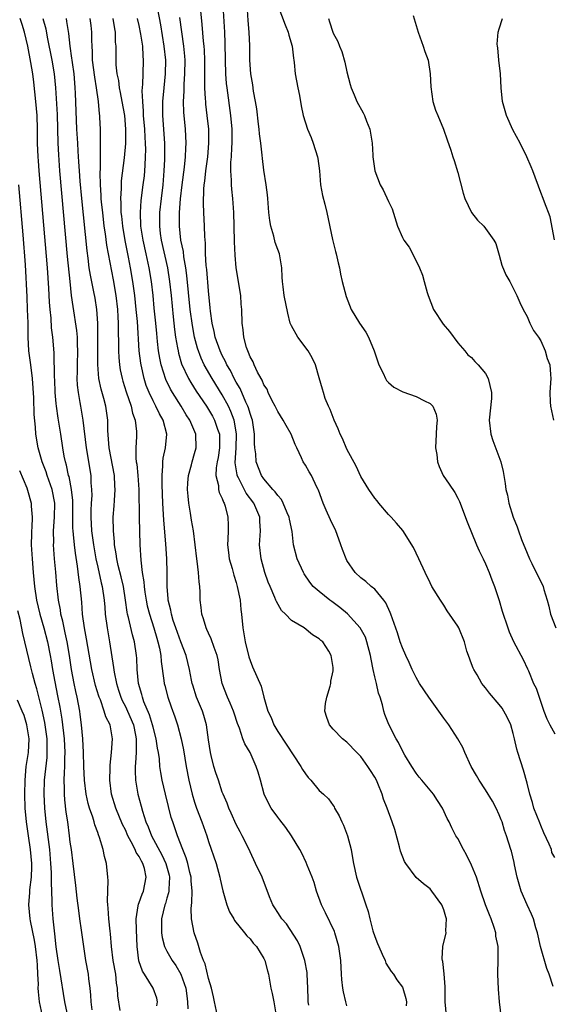
# Model space of a CAD drawing. Units: inches. Extents: x 2532000 to 2535000, y 1539000 to 1542000.
# Drawn here: x 2532264 to 2532341, y 1539595 to 1539737 of the extents above; entities that cross this region are included whole.
import ezdxf

# ---------------------------------------------------------------- set-up
doc = ezdxf.new("R2010")
doc.units = ezdxf.units.IN
doc.header["$MEASUREMENT"] = 0
doc.layers.add('LD25321539_2ft', color=43, linetype='Continuous')

msp = doc.modelspace()

# ---------------------------------------------------------------- linework, layer by layer
at = {"layer": 'LD25321539_2ft'}
for points, elevation in [([(2532340.77, 1539597.23), (2532340.19, 1539599), (2532339.84, 1539599.84), (2532338.95, 1539603), (2532338.51, 1539605), (2532338.28, 1539605.72), (2532337.94, 1539607), (2532337.66, 1539607.66), (2532337, 1539609), (2532336.15, 1539611), (2532335.59, 1539613), (2532335.19, 1539614.81), (2532335.14, 1539615.14), (2532334.75, 1539616.75), (2532334.65, 1539617), (2532334.06, 1539619), (2532333.75, 1539619.75), (2532333.42, 1539621), (2532333.29, 1539621.29), (2532333, 1539622.03), (2532332.56, 1539623), (2532332, 1539624), (2532331, 1539625.65), (2532330.09, 1539627), (2532329.72, 1539627.71), (2532328.94, 1539629), (2532328.01, 1539631), (2532327.72, 1539631.72), (2532327.01, 1539633), (2532325.73, 1539635), (2532325, 1539635.98), (2532324.28, 1539637), (2532322.8, 1539639), (2532321.49, 1539641), (2532321, 1539641.84), (2532320.43, 1539643), (2532320, 1539644), (2532319.5, 1539645), (2532319, 1539646.12), (2532318.7, 1539647), (2532318.3, 1539648.3), (2532317.34, 1539651), (2532317.24, 1539651.24), (2532316.61, 1539652.61), (2532316.32, 1539653), (2532315, 1539654.6), (2532314.51, 1539655), (2532313.7, 1539655.7), (2532313, 1539656.24), (2532312.2, 1539657), (2532311, 1539658.75), (2532310.86, 1539659), (2532310.33, 1539660.33), (2532310.13, 1539661), (2532309.81, 1539661.81), (2532309.4, 1539663), (2532308.61, 1539664.61), (2532308, 1539666), (2532307.55, 1539667), (2532306.89, 1539668.89), (2532306.83, 1539669), (2532306.66, 1539669.34), (2532305.87, 1539671), (2532305.56, 1539671.56), (2532305, 1539672.51), (2532304.68, 1539673), (2532304.43, 1539673.57), (2532303.74, 1539675), (2532303.51, 1539675.51), (2532302.92, 1539677), (2532302.22, 1539678.22), (2532301.81, 1539679), (2532301, 1539680.23), (2532300.64, 1539681), (2532300.19, 1539681.81), (2532299.61, 1539683), (2532299.46, 1539683.46), (2532299, 1539684.11), (2532298.77, 1539684.77), (2532298.61, 1539685), (2532298.09, 1539685.91), (2532297.61, 1539687), (2532297.44, 1539687.44), (2532297, 1539688.16), (2532296.79, 1539688.79), (2532296.67, 1539689), (2532296.49, 1539689.51), (2532296.11, 1539691), (2532296.02, 1539692.02), (2532295.86, 1539693), (2532295.82, 1539695), (2532295.74, 1539695.74), (2532295.66, 1539697), (2532294.99, 1539700.99), (2532294.84, 1539702.84), (2532294.76, 1539704.76), (2532294.73, 1539707), (2532294.67, 1539709), (2532294.51, 1539711), (2532294.35, 1539712.35), (2532294.31, 1539713), (2532294.34, 1539713.66), (2532294.25, 1539715), (2532294.25, 1539716.25), (2532294.32, 1539717), (2532294.36, 1539718.36), (2532294.41, 1539719), (2532294.4, 1539721), (2532294.24, 1539723), (2532293.68, 1539727), (2532293.61, 1539727.61), (2532293.52, 1539729), (2532293.46, 1539731), (2532293.42, 1539733.42), (2532293.36, 1539735), (2532293.13, 1539738.87)], 8526), ([(2532341, 1539615.86), (2532340.6, 1539616.6), (2532340.52, 1539617), (2532340.22, 1539617.78), (2532339.44, 1539619.44), (2532339, 1539620.48), (2532338.84, 1539620.84), (2532337.98, 1539623), (2532337.79, 1539623.79), (2532337.39, 1539625), (2532337, 1539626.57), (2532336.48, 1539628.48), (2532335.68, 1539631), (2532335.53, 1539631.52), (2532335.19, 1539633), (2532335, 1539633.77), (2532334.65, 1539635), (2532334.14, 1539636.14), (2532333.67, 1539637), (2532333.41, 1539637.41), (2532333, 1539637.97), (2532331.58, 1539639.58), (2532331, 1539640.36), (2532330.7, 1539640.7), (2532330.49, 1539641), (2532329.79, 1539642.21), (2532329.31, 1539643), (2532329.21, 1539643.21), (2532329, 1539643.84), (2532328.54, 1539645), (2532328.33, 1539645.67), (2532327.95, 1539647), (2532327.15, 1539649), (2532327, 1539649.28), (2532325.49, 1539651.49), (2532325, 1539652.27), (2532324.49, 1539653), (2532323.26, 1539655), (2532323, 1539655.51), (2532322.31, 1539657), (2532321.4, 1539659), (2532320.61, 1539660.61), (2532319.06, 1539663.06), (2532318.15, 1539664.15), (2532317.39, 1539665), (2532317, 1539665.4), (2532315.6, 1539667), (2532315.34, 1539667.34), (2532315, 1539667.73), (2532314.15, 1539669), (2532313, 1539670.89), (2532312.34, 1539672.34), (2532311, 1539674.83), (2532310.34, 1539676.34), (2532310.03, 1539677), (2532309.73, 1539677.73), (2532309.13, 1539679), (2532308.55, 1539680.55), (2532308.31, 1539681), (2532307.86, 1539682.14), (2532307.59, 1539683), (2532307.48, 1539683.48), (2532307, 1539685.09), (2532306.45, 1539687), (2532305.98, 1539687.98), (2532305.39, 1539689), (2532303.91, 1539691), (2532303, 1539692.62), (2532302.81, 1539693), (2532302.44, 1539694.44), (2532301.94, 1539697), (2532301.77, 1539698.23), (2532301.68, 1539699), (2532301.66, 1539699.66), (2532301.58, 1539701), (2532301.25, 1539703), (2532301, 1539703.64), (2532300.65, 1539704.65), (2532300.43, 1539705.57), (2532299.99, 1539707), (2532299.84, 1539707.84), (2532299.72, 1539709), (2532299.55, 1539711), (2532299.52, 1539711.52), (2532299.32, 1539713), (2532299, 1539715.11), (2532298.79, 1539716.79), (2532298.76, 1539717.24), (2532298.54, 1539719), (2532298.35, 1539720.35), (2532298.31, 1539721), (2532298.24, 1539721.76), (2532297.97, 1539723.97), (2532297.8, 1539725), (2532297.52, 1539726.48), (2532297.39, 1539727.4), (2532297.11, 1539729), (2532296.97, 1539731), (2532296.95, 1539733.05), (2532296.87, 1539735), (2532296.72, 1539736.72), (2532296.57, 1539739)], 8524), ([(2532301, 1539738.89), (2532302.06, 1539736.06), (2532302.49, 1539735), (2532302.59, 1539734.59), (2532303.07, 1539733), (2532303.26, 1539731.26), (2532303.33, 1539731), (2532303.38, 1539730.62), (2532303.52, 1539729), (2532303.88, 1539727), (2532304.13, 1539725.87), (2532304.4, 1539724.4), (2532304.68, 1539723), (2532305.29, 1539721), (2532305.82, 1539719.82), (2532306.13, 1539719), (2532306.76, 1539717), (2532306.77, 1539716.77), (2532307.01, 1539714.99), (2532307.16, 1539713), (2532307.45, 1539711.45), (2532307.8, 1539710.2), (2532308.1, 1539709), (2532308.91, 1539705.09), (2532309.33, 1539703.33), (2532309.43, 1539703), (2532309.71, 1539701.71), (2532309.9, 1539701), (2532310.08, 1539700.08), (2532310.32, 1539699), (2532310.87, 1539696.87), (2532311.61, 1539695), (2532312.82, 1539693), (2532313.73, 1539691.73), (2532314.11, 1539691), (2532314.94, 1539689), (2532315.61, 1539687), (2532316.22, 1539685.78), (2532316.56, 1539685), (2532316.71, 1539684.71), (2532317, 1539684.44), (2532317.77, 1539683.77), (2532319.09, 1539683.09), (2532321, 1539682.42), (2532322.2, 1539681.8), (2532323, 1539681.4), (2532323.41, 1539681), (2532323.86, 1539679.86), (2532324.03, 1539679), (2532323.93, 1539678.07), (2532323.87, 1539677), (2532323.8, 1539675), (2532323.96, 1539674.04), (2532324.08, 1539673), (2532324.3, 1539672.3), (2532324.91, 1539671), (2532325.77, 1539669.77), (2532326.56, 1539668.56), (2532327, 1539667.74), (2532327.25, 1539667.25), (2532328.34, 1539664.34), (2532329.72, 1539661), (2532330.11, 1539660.11), (2532330.66, 1539659), (2532331, 1539658.28), (2532331.55, 1539657), (2532331.94, 1539655.94), (2532332.3, 1539655), (2532332.96, 1539652.96), (2532333.41, 1539651.41), (2532334.21, 1539649), (2532334.42, 1539648.42), (2532335.04, 1539647.04), (2532336.46, 1539644.46), (2532337.08, 1539643.08), (2532337.19, 1539642.81), (2532337.95, 1539641), (2532338.31, 1539640.31), (2532338.73, 1539639), (2532339, 1539638.29), (2532339.44, 1539637), (2532339.86, 1539635.86), (2532340.27, 1539635), (2532341, 1539633.69)], 8522), ([(2532283.64, 1539738.36), (2532284.06, 1539736.06), (2532284.57, 1539733), (2532284.78, 1539731), (2532284.74, 1539729), (2532284.54, 1539727), (2532284.37, 1539725), (2532284.37, 1539723), (2532284.65, 1539719), (2532284.67, 1539717), (2532284.66, 1539716.66), (2532284.57, 1539715), (2532284.39, 1539713), (2532284.15, 1539711), (2532283.94, 1539709), (2532283.92, 1539707), (2532284.04, 1539705.96), (2532284.18, 1539705), (2532285.06, 1539701), (2532285.37, 1539699), (2532285.59, 1539697), (2532285.9, 1539693.9), (2532286.1, 1539692.1), (2532286.26, 1539691), (2532286.54, 1539689.46), (2532286.61, 1539689), (2532286.67, 1539688.67), (2532287.12, 1539687.12), (2532288.1, 1539685), (2532288.43, 1539684.43), (2532289.21, 1539683.21), (2532290.7, 1539681), (2532291, 1539680.53), (2532291.56, 1539679.56), (2532291.86, 1539679), (2532292.31, 1539677.69), (2532292.57, 1539677), (2532292.59, 1539676.59), (2532292.61, 1539675), (2532292.38, 1539673.62), (2532292.25, 1539673), (2532292.1, 1539672.1), (2532292.06, 1539671), (2532292.43, 1539669.57), (2532292.45, 1539669), (2532292.55, 1539668.55), (2532293, 1539667.69), (2532293.17, 1539667.17), (2532293.29, 1539667), (2532293.42, 1539666.58), (2532293.81, 1539665), (2532293.85, 1539663.85), (2532293.82, 1539663), (2532293.81, 1539661.81), (2532293.77, 1539661), (2532293.89, 1539659.89), (2532294.01, 1539659), (2532294.4, 1539657.6), (2532294.64, 1539656.64), (2532295, 1539655.55), (2532295.16, 1539655), (2532295.58, 1539653), (2532295.68, 1539651.68), (2532295.78, 1539651), (2532295.95, 1539649), (2532296.13, 1539648.13), (2532296.31, 1539647), (2532296.83, 1539644.83), (2532297, 1539644.31), (2532297.38, 1539643.38), (2532298.6, 1539640.6), (2532298.98, 1539639), (2532299.58, 1539637), (2532300.06, 1539636.06), (2532300.45, 1539635), (2532301, 1539634.04), (2532302.2, 1539632.2), (2532304.36, 1539629), (2532304.57, 1539628.57), (2532305, 1539627.92), (2532305.39, 1539627.39), (2532305.76, 1539627), (2532307, 1539625.52), (2532307.63, 1539625), (2532308.33, 1539624.33), (2532309, 1539623.34), (2532309.15, 1539623.15), (2532309.22, 1539623), (2532309.88, 1539621.88), (2532310.24, 1539621), (2532310.51, 1539620.51), (2532311.08, 1539619), (2532311.61, 1539617), (2532311.82, 1539615.82), (2532311.95, 1539615), (2532312.38, 1539613), (2532313.74, 1539609), (2532314.05, 1539608.05), (2532314.28, 1539607), (2532314.73, 1539605.27), (2532315, 1539604.45), (2532315.43, 1539603.43), (2532315.58, 1539603), (2532316.1, 1539601.9), (2532316.5, 1539601), (2532316.62, 1539600.62), (2532317.39, 1539599.39), (2532317.71, 1539599), (2532318.18, 1539598.18), (2532319, 1539597.14), (2532319.07, 1539597), (2532319.5, 1539595.5), (2532319.59, 1539595), (2532319.56, 1539594.44)], 8532), ([(2532333.49, 1539591), (2532333.03, 1539595.03), (2532332.86, 1539596.86), (2532332.79, 1539599), (2532332.84, 1539601.16), (2532332.81, 1539603), (2532332.51, 1539604.51), (2532332.49, 1539605), (2532332.27, 1539605.73), (2532331.81, 1539607), (2532331.57, 1539607.57), (2532331.02, 1539609), (2532330.35, 1539611), (2532329.71, 1539613), (2532329, 1539614.75), (2532328.26, 1539616.26), (2532327.82, 1539617), (2532327, 1539618.62), (2532326.74, 1539619), (2532326.13, 1539620.13), (2532325.74, 1539621), (2532325.48, 1539621.48), (2532324.81, 1539623), (2532324.08, 1539624.08), (2532323.49, 1539625), (2532321.79, 1539627), (2532321.44, 1539627.44), (2532321, 1539628.01), (2532320.35, 1539629), (2532319.35, 1539630.65), (2532319, 1539631.27), (2532318.44, 1539632.44), (2532318.09, 1539633), (2532317.04, 1539635.04), (2532316.49, 1539636.49), (2532316.32, 1539637), (2532316.12, 1539637.88), (2532315.77, 1539639), (2532315.56, 1539639.56), (2532315.24, 1539641), (2532315, 1539641.95), (2532314.78, 1539643), (2532314.47, 1539644.47), (2532314.41, 1539645), (2532313.89, 1539647), (2532313.66, 1539647.66), (2532312.9, 1539649), (2532311.06, 1539651.06), (2532309.96, 1539651.96), (2532309, 1539652.67), (2532308.8, 1539652.8), (2532308.52, 1539653), (2532307, 1539654.24), (2532306.14, 1539655), (2532305.63, 1539655.63), (2532304.81, 1539656.81), (2532304.7, 1539657), (2532303.81, 1539659), (2532303.3, 1539661), (2532303.07, 1539662.93), (2532302.71, 1539664.71), (2532302.67, 1539665), (2532302.37, 1539665.63), (2532301.81, 1539667), (2532301.54, 1539667.54), (2532301, 1539668.1), (2532300.65, 1539668.65), (2532300.3, 1539669), (2532299, 1539670.54), (2532298.68, 1539671), (2532297.89, 1539673), (2532297.84, 1539674.16), (2532297.71, 1539675), (2532297.65, 1539675.65), (2532297.66, 1539677), (2532297.34, 1539679), (2532297.26, 1539679.26), (2532297, 1539679.97), (2532296.78, 1539680.78), (2532296.69, 1539681), (2532296.4, 1539681.6), (2532295.56, 1539683.56), (2532295, 1539684.5), (2532294.73, 1539685), (2532294.16, 1539686.16), (2532293.67, 1539687), (2532293.48, 1539687.48), (2532293, 1539688.36), (2532292.69, 1539689), (2532291.98, 1539691), (2532291.82, 1539691.82), (2532291.52, 1539693), (2532291.27, 1539694.73), (2532291.24, 1539695.24), (2532291, 1539697.66), (2532290.75, 1539700.75), (2532290.68, 1539701.32), (2532290.58, 1539703), (2532290.56, 1539704.56), (2532290.48, 1539705.52), (2532290.45, 1539707), (2532290.33, 1539709), (2532290.28, 1539710.28), (2532290.34, 1539712.34), (2532290.4, 1539713), (2532290.48, 1539713.52), (2532290.64, 1539715), (2532290.91, 1539717), (2532291.07, 1539719), (2532291.03, 1539721), (2532290.83, 1539723), (2532290.63, 1539724.63), (2532290.6, 1539725), (2532290.59, 1539725.41), (2532290.48, 1539727), (2532290.46, 1539728.46), (2532290.49, 1539729), (2532290.48, 1539731), (2532290.42, 1539732.42), (2532290.37, 1539733), (2532290.3, 1539733.7), (2532290.11, 1539736.11), (2532289.88, 1539738.12)], 8528), ([(2532320.55, 1539737.45), (2532321, 1539735.99), (2532321.27, 1539735), (2532322.01, 1539733), (2532322.24, 1539732.24), (2532322.71, 1539731), (2532323.03, 1539729), (2532323.11, 1539727.11), (2532323.42, 1539725), (2532323.78, 1539723.78), (2532324.11, 1539723), (2532324.96, 1539721.04), (2532325.48, 1539719.48), (2532326, 1539718), (2532326.27, 1539717), (2532326.49, 1539716.49), (2532327, 1539714.78), (2532327.79, 1539711.79), (2532328.04, 1539711), (2532329, 1539708.96), (2532329.87, 1539707.87), (2532330.76, 1539707), (2532331, 1539706.66), (2532332.23, 1539705), (2532332.5, 1539704.5), (2532333, 1539702.83), (2532333.38, 1539701.38), (2532333.96, 1539699.96), (2532334.51, 1539699), (2532335.51, 1539697), (2532335.97, 1539695.97), (2532336.43, 1539695), (2532337, 1539693.95), (2532337.4, 1539693), (2532337.95, 1539691.95), (2532338.64, 1539691), (2532339, 1539690.44), (2532339.64, 1539689), (2532339.91, 1539687.91), (2532340.27, 1539687), (2532340.39, 1539685.61), (2532340.42, 1539685), (2532340.4, 1539684.4), (2532340.31, 1539683), (2532340.33, 1539681.67), (2532340.37, 1539681), (2532340.83, 1539679)], 8518), ([(2532283.56, 1539594.44), (2532283.65, 1539595), (2532283.53, 1539595.53), (2532283.02, 1539597), (2532281.75, 1539599), (2532281.45, 1539599.45), (2532280.95, 1539600.95), (2532280.68, 1539603), (2532280.59, 1539605.41), (2532280.58, 1539607), (2532280.87, 1539608.87), (2532280.89, 1539609.11), (2532281, 1539609.34), (2532281.42, 1539610.58), (2532281.6, 1539611), (2532282.02, 1539613), (2532281.75, 1539614.25), (2532281.53, 1539615), (2532281.32, 1539615.32), (2532281, 1539616), (2532280.58, 1539616.58), (2532280.43, 1539617), (2532279.86, 1539618.14), (2532279.37, 1539619), (2532279, 1539619.83), (2532278.6, 1539620.6), (2532277.64, 1539623), (2532277.02, 1539625), (2532276.75, 1539627), (2532276.8, 1539628.8), (2532276.79, 1539629.21), (2532277.02, 1539631), (2532277.15, 1539633), (2532277, 1539633.88), (2532276.78, 1539635), (2532276.16, 1539636.16), (2532275.95, 1539637), (2532275.39, 1539638.61), (2532275.21, 1539639), (2532275.16, 1539639.16), (2532274.68, 1539640.68), (2532274.14, 1539643), (2532273.41, 1539647.41), (2532273.11, 1539649), (2532272.83, 1539651), (2532272.7, 1539652.7), (2532272.46, 1539655), (2532272.26, 1539656.26), (2532272.09, 1539657.91), (2532271.78, 1539659.78), (2532271.64, 1539661), (2532271.52, 1539662.48), (2532271.45, 1539663), (2532271.42, 1539663.42), (2532271.4, 1539667.4), (2532271.22, 1539669), (2532270.86, 1539670.86), (2532270.81, 1539671), (2532270.51, 1539672.51), (2532270.35, 1539673), (2532270.18, 1539673.82), (2532269.98, 1539675), (2532269.69, 1539677), (2532269.31, 1539679.31), (2532269.04, 1539681), (2532269, 1539681.41), (2532268.86, 1539683), (2532268.8, 1539684.8), (2532268.77, 1539685.23), (2532268.7, 1539688.7), (2532268.53, 1539691), (2532268.35, 1539692.35), (2532268.27, 1539693.73), (2532268.13, 1539695), (2532268.05, 1539696.05), (2532267.96, 1539698.04), (2532267.75, 1539701), (2532266.55, 1539715), (2532266.44, 1539716.44), (2532266.4, 1539717), (2532266.31, 1539719), (2532266.29, 1539721), (2532266.24, 1539723), (2532266.09, 1539725), (2532265.8, 1539727.8), (2532265.64, 1539729), (2532265.35, 1539730.65), (2532264.9, 1539733), (2532264.44, 1539735), (2532264.11, 1539736.11), (2532263.82, 1539737)], 8544), ([(2532267.1, 1539737), (2532267.49, 1539735.49), (2532267.7, 1539734.3), (2532268.39, 1539731), (2532268.74, 1539729), (2532268.91, 1539727), (2532269, 1539725.42), (2532269.13, 1539723.13), (2532269.23, 1539719), (2532269.33, 1539717.33), (2532269.51, 1539715), (2532270.61, 1539702.61), (2532270.96, 1539699), (2532271.19, 1539697), (2532271.4, 1539695.4), (2532271.94, 1539691.94), (2532272.03, 1539691), (2532272.06, 1539689.94), (2532272.11, 1539689), (2532272.05, 1539687), (2532272.04, 1539685.96), (2532272.01, 1539685), (2532272.05, 1539684.05), (2532272.16, 1539683), (2532272.44, 1539681.56), (2532272.52, 1539681), (2532272.88, 1539679), (2532273.33, 1539675), (2532274, 1539671), (2532274.03, 1539669.97), (2532274.13, 1539669), (2532274.14, 1539668.14), (2532274.07, 1539667), (2532274.03, 1539665.97), (2532274.03, 1539665), (2532274.13, 1539663), (2532274.4, 1539661), (2532274.74, 1539659), (2532275, 1539657.78), (2532275.51, 1539655.51), (2532275.65, 1539655), (2532275.94, 1539653), (2532276.01, 1539652.01), (2532276.1, 1539651), (2532276.35, 1539649), (2532276.71, 1539647), (2532277.3, 1539643.3), (2532277.38, 1539642.62), (2532277.71, 1539641), (2532278.03, 1539640.03), (2532278.35, 1539639), (2532278.54, 1539638.54), (2532279, 1539637.67), (2532279.31, 1539637), (2532280.16, 1539635), (2532280.48, 1539633.52), (2532280.58, 1539633), (2532280.54, 1539632.54), (2532280.56, 1539631), (2532280.48, 1539629.52), (2532280.41, 1539629), (2532280.39, 1539628.39), (2532280.46, 1539627), (2532280.8, 1539625), (2532281.27, 1539623.27), (2532281.46, 1539622.54), (2532281.96, 1539621), (2532282.28, 1539620.28), (2532282.75, 1539619), (2532284.26, 1539616.26), (2532284.85, 1539615), (2532285.31, 1539613.31), (2532285.39, 1539613), (2532285.28, 1539611.28), (2532285.29, 1539611), (2532285.25, 1539610.75), (2532285, 1539609.97), (2532284.78, 1539609.22), (2532284.68, 1539609), (2532284.21, 1539607), (2532284.22, 1539605.78), (2532284.21, 1539605), (2532284.31, 1539604.31), (2532284.66, 1539603), (2532285, 1539602.33), (2532285.74, 1539601), (2532286.27, 1539600.27), (2532287.02, 1539599.02), (2532287.75, 1539597), (2532287.87, 1539595.87), (2532287.98, 1539595), (2532288.01, 1539593.99)], 8542), ([(2532292.3, 1539593), (2532291.88, 1539595), (2532291.74, 1539595.74), (2532291.43, 1539597), (2532291, 1539598.38), (2532290.5, 1539600.5), (2532290.28, 1539601), (2532289.84, 1539602.16), (2532289.47, 1539603.47), (2532288.91, 1539605), (2532288.56, 1539607), (2532288.5, 1539608.5), (2532288.62, 1539609.38), (2532288.63, 1539611), (2532288.5, 1539612.5), (2532288.48, 1539613), (2532288.3, 1539613.7), (2532288.01, 1539615), (2532287.8, 1539615.8), (2532287.29, 1539617), (2532286.52, 1539619), (2532286.15, 1539620.15), (2532285.83, 1539621), (2532285.63, 1539621.63), (2532285.22, 1539623.22), (2532284.79, 1539625), (2532284.33, 1539627), (2532284.12, 1539628.12), (2532284, 1539629), (2532283.91, 1539630.09), (2532283.78, 1539631), (2532283.65, 1539631.65), (2532283.47, 1539633), (2532283, 1539634.69), (2532282.93, 1539635), (2532282.47, 1539636.47), (2532281.68, 1539638.32), (2532281.45, 1539639), (2532281.37, 1539639.37), (2532280.91, 1539641), (2532280.71, 1539643), (2532280.64, 1539644.64), (2532280.6, 1539645), (2532280.31, 1539647), (2532280.02, 1539648.02), (2532279.47, 1539650.53), (2532279.33, 1539651), (2532279.27, 1539651.27), (2532279.03, 1539653), (2532278.71, 1539655), (2532278.4, 1539656.4), (2532277.96, 1539658.04), (2532277.75, 1539659), (2532277.68, 1539659.68), (2532277.43, 1539661), (2532277.41, 1539661.41), (2532277.27, 1539663), (2532277.26, 1539665), (2532277.38, 1539666.62), (2532277.41, 1539667.41), (2532277.53, 1539669), (2532277.5, 1539669.5), (2532277.43, 1539671), (2532276.64, 1539675), (2532276.48, 1539677.52), (2532276.47, 1539679), (2532276.17, 1539681), (2532275.88, 1539682.12), (2532275.49, 1539683.49), (2532275.18, 1539685), (2532275.03, 1539687.03), (2532275.04, 1539691.04), (2532275.01, 1539693), (2532274.88, 1539695), (2532274.63, 1539696.63), (2532274.46, 1539697.54), (2532273.95, 1539699.95), (2532273.79, 1539701), (2532273.62, 1539702.38), (2532273.46, 1539703.46), (2532272.71, 1539711), (2532272.47, 1539713.53), (2532272.37, 1539715), (2532272.3, 1539716.3), (2532272.18, 1539717.82), (2532272.12, 1539719), (2532272.01, 1539721), (2532271.81, 1539726.19), (2532271.77, 1539727), (2532271.69, 1539727.69), (2532271.6, 1539729), (2532271.35, 1539730.65), (2532271.31, 1539731), (2532271.29, 1539731.29), (2532271.04, 1539733), (2532270.85, 1539734.85), (2532270.56, 1539736.56), (2532270.48, 1539737)], 8540), ([(2532273.85, 1539737), (2532274, 1539736), (2532274.13, 1539735), (2532274.12, 1539733.88), (2532274.15, 1539733), (2532274.2, 1539732.2), (2532274.22, 1539731), (2532274.52, 1539728.52), (2532274.78, 1539727), (2532275.05, 1539725), (2532275.23, 1539723.23), (2532275.27, 1539723), (2532275.28, 1539722.72), (2532275.37, 1539721), (2532275.38, 1539719.38), (2532275.34, 1539718.66), (2532275.34, 1539715.34), (2532275.3, 1539714.7), (2532275.36, 1539713), (2532275.47, 1539711.47), (2532275.48, 1539711), (2532275.52, 1539710.48), (2532275.68, 1539709), (2532275.91, 1539707), (2532276.08, 1539705.92), (2532276.28, 1539704.28), (2532277.26, 1539699.26), (2532277.64, 1539697), (2532277.87, 1539695), (2532277.91, 1539693.91), (2532277.97, 1539693), (2532277.96, 1539691.96), (2532278.02, 1539689.98), (2532278.02, 1539689), (2532278.06, 1539688.06), (2532278.15, 1539687), (2532278.27, 1539686.27), (2532278.52, 1539685), (2532278.63, 1539684.63), (2532279.1, 1539683.1), (2532279.82, 1539681), (2532280.03, 1539680.03), (2532280.43, 1539679), (2532280.62, 1539677.38), (2532280.63, 1539676.63), (2532280.51, 1539675), (2532280.51, 1539673.49), (2532280.57, 1539673), (2532280.64, 1539672.64), (2532280.82, 1539671), (2532280.96, 1539669), (2532280.97, 1539664.97), (2532281.1, 1539661), (2532281.23, 1539658.77), (2532281.44, 1539657), (2532281.66, 1539655.66), (2532281.7, 1539655), (2532281.81, 1539654.19), (2532282, 1539653), (2532282.17, 1539652.17), (2532282.46, 1539651), (2532283.1, 1539649), (2532283.53, 1539647.53), (2532283.71, 1539647), (2532283.92, 1539646.08), (2532284.11, 1539645), (2532284.17, 1539644.17), (2532284.57, 1539641.43), (2532284.62, 1539641), (2532284.69, 1539640.69), (2532285.13, 1539639), (2532285.61, 1539637.61), (2532286.15, 1539636.15), (2532286.53, 1539635), (2532287.05, 1539633), (2532287.38, 1539631.38), (2532287.77, 1539629), (2532288.14, 1539627), (2532288.64, 1539625), (2532289, 1539623.83), (2532289.28, 1539623), (2532290.04, 1539621), (2532290.74, 1539619), (2532291, 1539618.19), (2532292.11, 1539615), (2532292.66, 1539613), (2532292.71, 1539612.71), (2532293.05, 1539611.05), (2532293.65, 1539609), (2532294.03, 1539608.03), (2532294.68, 1539607), (2532294.78, 1539606.78), (2532296.22, 1539605), (2532296.53, 1539604.53), (2532297, 1539604.12), (2532297.47, 1539603.47), (2532297.92, 1539603), (2532299, 1539601.25), (2532299.13, 1539601), (2532299.5, 1539599.5), (2532299.66, 1539599), (2532300.01, 1539597), (2532300.22, 1539596.22), (2532300.43, 1539595), (2532300.74, 1539593.26)], 8538), ([(2532305.48, 1539594.52), (2532305.41, 1539595), (2532305.38, 1539595.38), (2532305.35, 1539597), (2532305.25, 1539599), (2532305.23, 1539599.23), (2532304.92, 1539601), (2532304.22, 1539603), (2532303.84, 1539603.84), (2532302.26, 1539606.26), (2532301.58, 1539607), (2532301.37, 1539607.37), (2532301, 1539607.9), (2532300.59, 1539608.59), (2532300.3, 1539609), (2532299.83, 1539610.17), (2532298.75, 1539613), (2532297.81, 1539615), (2532297, 1539616.68), (2532296.86, 1539617), (2532295.88, 1539619), (2532295.56, 1539619.56), (2532295, 1539620.64), (2532294.28, 1539622.28), (2532293.94, 1539623), (2532293.69, 1539623.69), (2532293.12, 1539625), (2532293, 1539625.3), (2532292.43, 1539627), (2532292.06, 1539628.06), (2532291.79, 1539629), (2532291.41, 1539630.59), (2532291.28, 1539631), (2532291, 1539632.86), (2532290.71, 1539635), (2532290.34, 1539636.34), (2532290.12, 1539637), (2532289.26, 1539639), (2532288.72, 1539640.72), (2532288.63, 1539641), (2532288.53, 1539641.47), (2532288.25, 1539643), (2532287.76, 1539645), (2532287, 1539646.99), (2532286.29, 1539649), (2532285.92, 1539650.08), (2532285.65, 1539651), (2532285.57, 1539651.57), (2532285.19, 1539653), (2532285.19, 1539653.19), (2532285.02, 1539655), (2532285.04, 1539657), (2532285, 1539659), (2532284.86, 1539661.14), (2532284.57, 1539664.57), (2532284.42, 1539667), (2532284.32, 1539669.68), (2532284.31, 1539671), (2532284.43, 1539672.43), (2532284.41, 1539673), (2532284.47, 1539673.53), (2532284.81, 1539675), (2532285.01, 1539677), (2532284.45, 1539679), (2532283.91, 1539679.91), (2532283.41, 1539681), (2532283, 1539681.78), (2532282.42, 1539683), (2532282.02, 1539684.02), (2532281.71, 1539685), (2532281.26, 1539687), (2532281.22, 1539687.22), (2532281.01, 1539689), (2532280.74, 1539693.26), (2532280.58, 1539695), (2532280.36, 1539697), (2532280.09, 1539699), (2532279.76, 1539701), (2532279.46, 1539702.54), (2532278.96, 1539704.96), (2532278.61, 1539707), (2532278.47, 1539708.47), (2532278.41, 1539709), (2532278.4, 1539710.4), (2532278.35, 1539711), (2532278.44, 1539712.44), (2532278.43, 1539713), (2532278.46, 1539713.54), (2532278.86, 1539716.86), (2532279.05, 1539718.95), (2532279.07, 1539721), (2532278.91, 1539723), (2532278.56, 1539725), (2532278.32, 1539726.32), (2532278.17, 1539727), (2532278.05, 1539728.05), (2532277.83, 1539729), (2532277.68, 1539730.32), (2532277.65, 1539731.65), (2532277.65, 1539733), (2532277.59, 1539733.59), (2532277.58, 1539735), (2532277.48, 1539735.48), (2532277.26, 1539737)], 8536), ([(2532311, 1539594.42), (2532310.82, 1539595), (2532310.48, 1539596.48), (2532310.39, 1539597), (2532310.26, 1539598.26), (2532310.2, 1539599), (2532310.1, 1539601), (2532309.82, 1539603), (2532309.24, 1539605), (2532309.18, 1539605.18), (2532307.89, 1539607.89), (2532307.34, 1539609), (2532306.61, 1539611), (2532306.24, 1539612.24), (2532305.96, 1539613), (2532305.24, 1539614.76), (2532305.11, 1539615.12), (2532304.46, 1539616.46), (2532304.18, 1539617), (2532303.01, 1539619), (2532302.19, 1539620.19), (2532301.31, 1539621.31), (2532301, 1539621.68), (2532300.07, 1539623), (2532299.69, 1539623.69), (2532299.06, 1539625), (2532298.49, 1539627), (2532298.19, 1539628.19), (2532297.9, 1539629), (2532297, 1539631), (2532296.25, 1539632.25), (2532295.94, 1539633), (2532295.49, 1539634.51), (2532295.19, 1539635.19), (2532294.7, 1539636.7), (2532294.62, 1539637), (2532294.13, 1539638.13), (2532293.73, 1539639), (2532292.97, 1539640.97), (2532292.6, 1539643), (2532292.38, 1539644.38), (2532292.25, 1539645), (2532291.8, 1539646.2), (2532291.41, 1539647.41), (2532291, 1539648.25), (2532290.77, 1539648.77), (2532290.65, 1539649), (2532290.3, 1539650.3), (2532290.03, 1539651), (2532289.95, 1539651.95), (2532289.81, 1539653), (2532289.81, 1539654.19), (2532289.75, 1539655), (2532289.64, 1539655.64), (2532289.57, 1539657), (2532289.38, 1539658.62), (2532289.31, 1539659), (2532288.84, 1539663), (2532288.56, 1539664.56), (2532288.42, 1539665.58), (2532288.16, 1539667), (2532288.05, 1539668.05), (2532287.98, 1539669), (2532288.03, 1539669.97), (2532288.1, 1539671), (2532288.53, 1539672.53), (2532288.64, 1539673), (2532289, 1539674.17), (2532289.23, 1539675), (2532289.17, 1539677), (2532288.32, 1539679), (2532287.79, 1539679.79), (2532287.06, 1539681), (2532285.79, 1539683), (2532285.5, 1539683.5), (2532284.85, 1539684.85), (2532284.17, 1539687), (2532283.96, 1539687.96), (2532283.8, 1539689), (2532283.66, 1539690.34), (2532283.52, 1539691.52), (2532283.39, 1539693), (2532283.18, 1539695.18), (2532282.99, 1539697), (2532282.75, 1539699), (2532282.43, 1539701), (2532282.01, 1539703), (2532281.56, 1539705), (2532281.25, 1539707), (2532281.18, 1539709), (2532281.3, 1539710.7), (2532281.59, 1539713), (2532281.74, 1539714.26), (2532281.81, 1539715), (2532281.84, 1539715.84), (2532281.93, 1539717), (2532281.94, 1539718.06), (2532281.91, 1539719), (2532281.85, 1539719.85), (2532281.79, 1539721), (2532281.62, 1539723), (2532281.62, 1539723.62), (2532281.5, 1539725), (2532281.43, 1539726.57), (2532281.52, 1539727.52), (2532281.56, 1539729), (2532281.64, 1539731), (2532281.59, 1539731.59), (2532281.53, 1539733), (2532281.25, 1539734.75), (2532281, 1539735.96), (2532280.76, 1539737)], 8534), ([(2532325.38, 1539593), (2532325.2, 1539595), (2532325.16, 1539597.16), (2532325.04, 1539599.04), (2532324.84, 1539600.84), (2532324.79, 1539601), (2532324.76, 1539601.24), (2532324.82, 1539603), (2532325.3, 1539605), (2532325.29, 1539605.29), (2532325.38, 1539607), (2532325.28, 1539607.28), (2532325, 1539608.31), (2532324.7, 1539609), (2532323.27, 1539611), (2532323, 1539611.31), (2532322.04, 1539612.04), (2532320.98, 1539612.98), (2532319.5, 1539615), (2532319.3, 1539615.3), (2532318.75, 1539616.75), (2532318.59, 1539617.41), (2532317.89, 1539619.89), (2532317.54, 1539621), (2532316.79, 1539623), (2532316.27, 1539624.27), (2532316.06, 1539625), (2532315.44, 1539626.56), (2532315.25, 1539627), (2532315, 1539627.45), (2532314.41, 1539628.41), (2532314.03, 1539629), (2532313, 1539630.44), (2532312.42, 1539631), (2532311, 1539632.5), (2532310.37, 1539633), (2532309, 1539634.39), (2532308.46, 1539635), (2532308.07, 1539636.07), (2532307.78, 1539637), (2532307.92, 1539638.08), (2532308.07, 1539639), (2532308.58, 1539640.58), (2532308.67, 1539641), (2532308.69, 1539641.31), (2532309, 1539642.8), (2532309.02, 1539642.98), (2532309, 1539643.27), (2532308.73, 1539645), (2532308.37, 1539645.63), (2532307.5, 1539647), (2532307.21, 1539647.21), (2532307, 1539647.43), (2532306.01, 1539648.01), (2532304.83, 1539649), (2532303, 1539650.09), (2532302.11, 1539651), (2532301.53, 1539651.53), (2532300.8, 1539652.8), (2532300.74, 1539653), (2532300.58, 1539653.42), (2532299.89, 1539655), (2532299.63, 1539655.63), (2532299.16, 1539657), (2532298.61, 1539659), (2532298.38, 1539661), (2532298.51, 1539663), (2532298.41, 1539664.41), (2532298.41, 1539665), (2532297.99, 1539666.01), (2532297.53, 1539667), (2532296.45, 1539668.45), (2532295.34, 1539670.66), (2532295.15, 1539671), (2532295.12, 1539671.12), (2532294.86, 1539672.86), (2532295.01, 1539674.99), (2532295.07, 1539677), (2532294.77, 1539678.77), (2532294.7, 1539679), (2532294.24, 1539680.24), (2532293.87, 1539681), (2532293, 1539682.64), (2532291.54, 1539685), (2532290.39, 1539687), (2532289.94, 1539687.94), (2532289.4, 1539689.4), (2532288.99, 1539691), (2532288.68, 1539692.68), (2532288.38, 1539695), (2532287.89, 1539699.89), (2532287.73, 1539701), (2532287.44, 1539702.56), (2532287.37, 1539703.37), (2532287.03, 1539705), (2532286.83, 1539707), (2532286.81, 1539709), (2532286.94, 1539710.94), (2532287.18, 1539713), (2532287.52, 1539715.52), (2532287.69, 1539717), (2532287.74, 1539718.26), (2532287.79, 1539719), (2532287.69, 1539721), (2532287.46, 1539723.46), (2532287.4, 1539725), (2532287.48, 1539726.52), (2532287.47, 1539727), (2532287.49, 1539727.49), (2532287.61, 1539729), (2532287.62, 1539731), (2532287.58, 1539731.58), (2532287.44, 1539733), (2532286.85, 1539737.15)], 8530), ([(2532308.31, 1539737), (2532308.5, 1539736.5), (2532308.95, 1539735), (2532309, 1539734.86), (2532309.68, 1539733.68), (2532309.9, 1539733), (2532310.25, 1539732.25), (2532310.68, 1539730.68), (2532311, 1539729.28), (2532311.46, 1539727.46), (2532311.59, 1539727), (2532312.02, 1539725.98), (2532312.4, 1539725), (2532313.36, 1539723.36), (2532313.53, 1539723), (2532313.83, 1539722.17), (2532314.32, 1539721), (2532314.62, 1539719), (2532314.73, 1539717.27), (2532314.73, 1539717), (2532315.01, 1539715.01), (2532315.81, 1539713), (2532316.24, 1539712.24), (2532317, 1539710.56), (2532317.51, 1539709.51), (2532318.3, 1539707), (2532319, 1539705.38), (2532319.21, 1539705), (2532319.97, 1539703.97), (2532321, 1539702.02), (2532321.47, 1539701), (2532321.92, 1539699.92), (2532322.15, 1539699), (2532322.59, 1539697.41), (2532322.72, 1539697), (2532323.5, 1539695), (2532324.88, 1539692.88), (2532325.79, 1539691.79), (2532327, 1539690.16), (2532328, 1539689), (2532328.44, 1539688.44), (2532329, 1539688.05), (2532329.48, 1539687.48), (2532329.93, 1539687), (2532331, 1539685.73), (2532331.41, 1539685), (2532331.89, 1539683), (2532331.86, 1539682.14), (2532331.54, 1539679), (2532331.79, 1539677), (2532332.08, 1539676.08), (2532333.24, 1539673), (2532333.57, 1539671.57), (2532333.67, 1539671), (2532333.85, 1539669.85), (2532333.96, 1539669), (2532334.16, 1539668.16), (2532334.38, 1539667), (2532335.01, 1539665), (2532335.58, 1539663.58), (2532335.77, 1539663), (2532336.21, 1539661.79), (2532337, 1539659.8), (2532337.34, 1539659), (2532337.68, 1539658.32), (2532338.54, 1539656.54), (2532339.22, 1539655.22), (2532339.32, 1539655), (2532339.43, 1539654.57), (2532339.91, 1539653), (2532340.14, 1539652.14), (2532340.38, 1539651), (2532341.15, 1539649)], 8520), ([(2532340.97, 1539705.03), (2532340.36, 1539708.36), (2532339.52, 1539710.48), (2532339.34, 1539711), (2532339, 1539711.86), (2532337.84, 1539715), (2532337.59, 1539715.59), (2532336.97, 1539717), (2532335.99, 1539719), (2532334.94, 1539720.94), (2532334.02, 1539723), (2532333.47, 1539725), (2532333.28, 1539727), (2532333.15, 1539729), (2532332.94, 1539731), (2532332.78, 1539732.78), (2532332.72, 1539733), (2532332.69, 1539733.31), (2532332.82, 1539735), (2532333, 1539735.48), (2532333.44, 1539737)], 8516), ([(2532278.23, 1539593.77), (2532277.9, 1539595.9), (2532277.85, 1539597), (2532277.72, 1539597.72), (2532277.6, 1539599), (2532277.26, 1539601), (2532276.99, 1539603), (2532276.84, 1539604.84), (2532276.78, 1539605.22), (2532276.61, 1539607), (2532276.53, 1539608.53), (2532276.48, 1539609), (2532276.44, 1539609.56), (2532276.53, 1539612.53), (2532276.49, 1539613), (2532276.26, 1539615), (2532275.98, 1539615.98), (2532275.79, 1539617), (2532275.28, 1539618.72), (2532275.12, 1539619.12), (2532275, 1539619.48), (2532274.59, 1539620.59), (2532274.5, 1539621), (2532274.3, 1539621.7), (2532273.84, 1539623), (2532273.65, 1539623.65), (2532273.34, 1539625), (2532273.08, 1539627), (2532273, 1539629), (2532272.96, 1539631), (2532272.86, 1539633), (2532272.68, 1539635), (2532272.49, 1539636.49), (2532272.41, 1539637), (2532272.04, 1539639), (2532271.84, 1539639.84), (2532271.6, 1539641), (2532271.2, 1539643), (2532270.91, 1539645), (2532270.58, 1539647), (2532270.31, 1539648.31), (2532270.14, 1539649), (2532269.96, 1539649.96), (2532269.68, 1539651), (2532269.61, 1539651.61), (2532269.33, 1539653), (2532269.12, 1539655.12), (2532268.97, 1539657.03), (2532268.78, 1539659), (2532268.63, 1539661), (2532268.65, 1539661.35), (2532268.63, 1539663), (2532268.78, 1539665), (2532268.8, 1539667), (2532268.42, 1539669), (2532267.72, 1539671), (2532267.55, 1539671.55), (2532266.98, 1539673), (2532266.4, 1539675), (2532266.09, 1539677), (2532266.03, 1539677.97), (2532265.84, 1539679.84), (2532265.78, 1539682.22), (2532265.61, 1539685), (2532265.38, 1539686.62), (2532265.32, 1539687.32), (2532265.07, 1539689), (2532264.96, 1539691), (2532264.94, 1539693.06), (2532264.89, 1539695), (2532264.82, 1539696.82), (2532264.56, 1539701.44), (2532264.25, 1539705.75), (2532263.63, 1539713)], 8546), ([(2532263.73, 1539671.73), (2532264.76, 1539669.24), (2532264.89, 1539668.89), (2532265.4, 1539667), (2532265.4, 1539666.6), (2532265.53, 1539665), (2532265.49, 1539663.49), (2532265.45, 1539663), (2532265.43, 1539662.57), (2532265.42, 1539661), (2532265.52, 1539659), (2532265.69, 1539657), (2532265.87, 1539655), (2532266.17, 1539653), (2532266.65, 1539651), (2532267.23, 1539649), (2532267.74, 1539647), (2532268.14, 1539645), (2532268.27, 1539644.27), (2532268.46, 1539643), (2532268.8, 1539641.2), (2532269.22, 1539639.22), (2532269.55, 1539637.55), (2532269.83, 1539635.83), (2532270.17, 1539633), (2532270.26, 1539631), (2532270.22, 1539630.22), (2532270.21, 1539629), (2532270.15, 1539628.15), (2532270.12, 1539627), (2532270.17, 1539625.83), (2532270.15, 1539625), (2532270.2, 1539624.2), (2532270.41, 1539622.41), (2532270.63, 1539621), (2532270.9, 1539619), (2532271, 1539618.09), (2532271.16, 1539617), (2532271.41, 1539615), (2532271.81, 1539611.81), (2532272, 1539610), (2532272.21, 1539608.21), (2532272.38, 1539607), (2532272.64, 1539605.36), (2532272.95, 1539603), (2532273.24, 1539601), (2532273.61, 1539599), (2532273.67, 1539598.33), (2532273.87, 1539597), (2532273.98, 1539595.98), (2532274.03, 1539595), (2532274.16, 1539593.84)], 8548), ([(2532270.59, 1539593.41), (2532270.28, 1539595), (2532269.52, 1539599.52), (2532269.3, 1539601), (2532269.03, 1539602.97), (2532268.82, 1539604.82), (2532268.75, 1539605.25), (2532268.56, 1539607), (2532268.42, 1539609), (2532268.44, 1539609.56), (2532268.31, 1539612.31), (2532268.34, 1539613), (2532268.33, 1539613.67), (2532268.25, 1539615), (2532268.07, 1539617), (2532267.57, 1539621), (2532267.36, 1539623), (2532267.27, 1539625), (2532267.33, 1539627), (2532267.69, 1539630.31), (2532267.73, 1539631), (2532267.7, 1539631.7), (2532267.71, 1539633), (2532267.37, 1539635.37), (2532267, 1539637.15), (2532266.2, 1539640.2), (2532265.96, 1539641), (2532265.58, 1539642.42), (2532265.37, 1539643.37), (2532264.18, 1539648.18), (2532263.79, 1539650.2), (2532263.48, 1539651.48)], 8550), ([(2532267.05, 1539593), (2532266.6, 1539595), (2532266.45, 1539596.45), (2532266.43, 1539597), (2532266.45, 1539597.55), (2532266.37, 1539599), (2532266.29, 1539600.29), (2532266.27, 1539601), (2532266.04, 1539603), (2532265.9, 1539603.9), (2532265.28, 1539606.72), (2532265.24, 1539607), (2532265.05, 1539609), (2532265.19, 1539610.81), (2532265.2, 1539611.2), (2532265.44, 1539613), (2532265.5, 1539614.5), (2532265.5, 1539615), (2532265.31, 1539617), (2532265, 1539619), (2532264.71, 1539621), (2532264.53, 1539623), (2532264.48, 1539625), (2532264.52, 1539627), (2532264.69, 1539629), (2532265.01, 1539631), (2532265.12, 1539633), (2532264.79, 1539635), (2532264.38, 1539636.38), (2532264.09, 1539637), (2532263.41, 1539638.59)], 8552)]:
    msp.add_lwpolyline(points, dxfattribs=dict(at, elevation=elevation))

doc.saveas('drawing.dxf')
